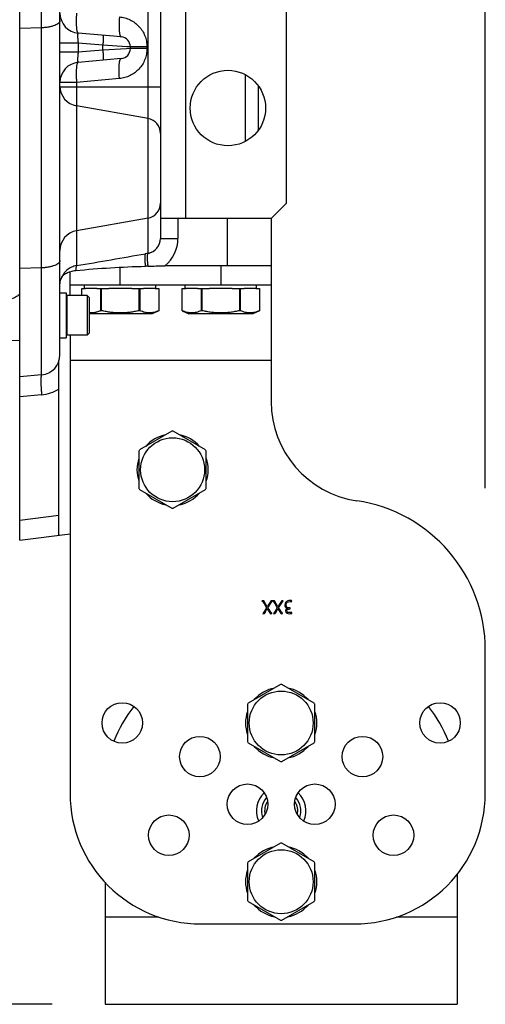
# Model space of a CAD drawing. Units: inches. Extents: x 0 to 17, y 0 to 11.
# Drawn here: x 11.4 to 12.5, y 3.7 to 6.1 of the extents above; entities that cross this region are included whole.
import ezdxf

# ---------------------------------------------------------------- set-up
doc = ezdxf.new("R2010")
doc.units = ezdxf.units.IN
doc.header["$LTSCALE"] = 0.935
doc.header["$MEASUREMENT"] = 0
doc.layers.get('0').update_dxf_attribs({"linetype": 'CONTINUOUS'})
for name, color, linetype in [('02___PRT_ALL_AXES', 7, 'CONTINUOUS'), ('3_ALL_AXES', 7, 'CONTINUOUS'), ('7_ALL_FEATURES', 7, 'CONTINUOUS')]:
    doc.layers.add(name, color=color, linetype=linetype)
doc.styles.get("Standard").update_dxf_attribs({"font": 'txt', "width": 0.8})
doc.dimstyles.new('DIMSTYLE_1', dxfattribs={"dimtxt": 0.09375, "dimasz": 0.1875, "dimexe": 0.125, "dimexo": 0.0625, "dimgap": 0.046875, "dimtad": 0, "dimtih": 1, "dimtoh": 1, "dimlfac": 4, "dimzin": 4, "dimdsep": 46, "dimtxsty": 'Standard', "dimblk": '_FILLED', "dimblk1": '_FILLED', "dimblk2": '_FILLED', "dimcen": 0.09, "dimadec": 0, "dimazin": 0, "dimtp": 0.001, "dimtm": 0.001, "dimtfac": 1, "dimtofl": 0, "dimtmove": 0, "dimatfit": 3, "dimldrblk": '_FILLED', "dimfxl": 1, "dimtolj": 1, "dimtzin": 4, "dimarcsym": 0})

# ---------------------------------------------------------------- blocks, each defined once
blk = doc.blocks.new('_FILLED')
at = {"color": 0, "linetype": 'ByBlock'}
blk.add_solid([(0, 0), (-1, 0.167), (-1, -0.167)], dxfattribs=at)
blk = doc.blocks.new('*D2')
at = {"color": 2, "linetype": 'Continuous'}
for p, q in [((10.6322, 8.4062), (10.6322, 8.8829)), ((12.5447, 4.9768), (12.5447, 8.8829)), ((10.6322, 8.7579), (11.279, 8.7579)), ((12.5447, 8.7579), (11.8978, 8.7579))]:
    blk.add_line(p, q, dxfattribs=at)
at = {"color": 2, "linetype": 'Continuous', "xscale": 0.1875, "yscale": 0.1875, "zscale": 0.1875, "rotation": 180}
blk.add_blockref('_FILLED', (10.6322, 8.7579), dxfattribs=at)
at = {"color": 2, "linetype": 'Continuous', "xscale": 0.1875, "yscale": 0.1875, "zscale": 0.1875}
blk.add_blockref('_FILLED', (12.5447, 8.7579), dxfattribs=at)
blk = doc.blocks.new('*D4')
at = {"color": 2, "linetype": 'Continuous'}
for p, q in [((10.5467, 8.2727), (10.1178, 8.2727)), ((10.2428, 8.2727), (10.2428, 6.0764)), ((10.2428, 3.6926), (10.2428, 5.6077)), ((11.4682, 3.6926), (10.1178, 3.6926))]:
    blk.add_line(p, q, dxfattribs=at)
at = {"color": 2, "linetype": 'Continuous', "xscale": 0.1875, "yscale": 0.1875, "zscale": 0.1875}
for p, rotation in [((10.2428, 8.2727), 90), ((10.2428, 3.6926), 270)]:
    blk.add_blockref('_FILLED', p, dxfattribs=dict(at, rotation=rotation))

msp = doc.modelspace()

# ---------------------------------------------------------------- linework, layer by layer
at = {"color": 7, "linetype": 'Continuous'}
for p, q in [((12.0497, 6.8601), (12.0497, 5.6851)), ((12.0122, 5.6476), (12.0497, 5.6851)), ((12.0122, 5.6476), (11.7997, 5.6476)), ((12.0122, 5.6476), (12.0122, 5.1926)), ((11.7062, 5.5613), (11.7001, 5.5602)), ((11.5122, 5.4559), (11.5122, 5.5154)), ((12.0122, 5.5301), (11.8004, 5.5301)), ((11.5122, 5.4826), (12.0122, 5.4826)), ((11.5414, 5.4738), (11.5503, 5.4738)), ((11.5414, 5.4559), (11.5414, 5.4738)), ((11.579, 5.4738), (11.6087, 5.4738)), ((11.588, 5.4738), (11.588, 5.4184)), ((11.5906, 5.4184), (11.5906, 5.4738)), ((11.6657, 5.4738), (11.6953, 5.4738)), ((11.6837, 5.4738), (11.6837, 5.4184)), ((11.6863, 5.4184), (11.6863, 5.4738)), ((11.7241, 5.4738), (11.7329, 5.4738)), ((11.7329, 5.4738), (11.7329, 5.4184)), ((11.7914, 5.4738), (11.8003, 5.4738)), ((11.7914, 5.4184), (11.7914, 5.4738)), ((11.829, 5.4738), (11.8587, 5.4738)), ((11.838, 5.4738), (11.838, 5.4184)), ((11.8406, 5.4184), (11.8406, 5.4738)), ((11.9157, 5.4738), (11.9453, 5.4738)), ((11.9337, 5.4738), (11.9337, 5.4184)), ((11.9363, 5.4184), (11.9363, 5.4738)), ((11.9741, 5.4738), (11.9829, 5.4738)), ((11.9829, 5.4738), (11.9829, 5.4184)), ((11.5029, 5.4534), (11.5053, 5.4559)), ((11.5546, 5.4559), (11.5053, 5.4559)), ((11.5053, 5.3574), (11.5053, 5.4559)), ((11.5595, 5.4509), (11.5546, 5.4559)), ((11.5546, 5.4559), (11.5546, 5.3574)), ((11.5595, 5.4509), (11.5595, 5.3623)), ((11.5906, 5.4184), (11.588, 5.4184)), ((11.6863, 5.4184), (11.6837, 5.4184)), ((11.7329, 5.4184), (11.7167, 5.4108)), ((11.7329, 5.4184), (11.7329, 5.4184)), ((11.7914, 5.4184), (11.8077, 5.4108)), ((11.8406, 5.4184), (11.838, 5.4184)), ((11.9363, 5.4184), (11.9337, 5.4184)), ((11.9829, 5.4184), (11.9667, 5.4108)), ((11.9829, 5.4184), (11.9829, 5.4184)), ((11.7167, 5.4108), (11.5595, 5.4108)), ((11.9667, 5.4108), (11.8077, 5.4108)), ((11.5029, 5.3598), (11.5053, 5.3574)), ((11.5546, 5.3574), (11.5053, 5.3574)), ((11.5122, 5.3574), (11.5122, 4.2176)), ((11.5595, 5.3623), (11.5546, 5.3574)), ((11.4847, 4.86), (11.4847, 5.2931)), ((11.3872, 4.8472), (11.3872, 5.2541)), ((11.3872, 4.8472), (11.5122, 4.8636)), ((11.9938, 4.6969), (11.9893, 4.6969)), ((11.9893, 4.6969), (11.9916, 4.6937)), ((11.9916, 4.6937), (11.9945, 4.6896)), ((12.0009, 4.6793), (11.9916, 4.6644)), ((12.0026, 4.6818), (11.9938, 4.6969)), ((11.9945, 4.6896), (12.0009, 4.6793)), ((12.0082, 4.6907), (12.0026, 4.6818)), ((12.0042, 4.6792), (12.0158, 4.697)), ((12.0079, 4.6737), (12.0042, 4.6792)), ((12.0111, 4.6958), (12.0082, 4.6907)), ((12.0116, 4.6969), (12.0111, 4.6958)), ((12.0204, 4.6969), (12.0116, 4.6969)), ((12.0158, 4.697), (12.0182, 4.6937)), ((12.0182, 4.6937), (12.0211, 4.6896)), ((12.0276, 4.6793), (12.0182, 4.6644)), ((12.0292, 4.6818), (12.0204, 4.6969)), ((12.0211, 4.6896), (12.0276, 4.6793)), ((12.0348, 4.6907), (12.0292, 4.6818)), ((12.0308, 4.6792), (12.0424, 4.6969)), ((12.0345, 4.6737), (12.0308, 4.6792)), ((12.0377, 4.6958), (12.0348, 4.6907)), ((12.0382, 4.6969), (12.0377, 4.6958)), ((12.0424, 4.6969), (12.0382, 4.6969)), ((12.0593, 4.679), (12.0568, 4.679)), ((12.0625, 4.6974), (12.0596, 4.6975)), ((12.0596, 4.6948), (12.0627, 4.6946)), ((12.0632, 4.6974), (12.0625, 4.6974)), ((12.0627, 4.6946), (12.0634, 4.6945)), ((12.0634, 4.6945), (12.0632, 4.6974)), ((11.9916, 4.6644), (11.9959, 4.665)), ((11.9959, 4.665), (11.9963, 4.6659)), ((11.9986, 4.6704), (12.0025, 4.6767)), ((12.0025, 4.6767), (12.0103, 4.6644)), ((12.0096, 4.6712), (12.0079, 4.6737)), ((12.0103, 4.6644), (12.0143, 4.665)), ((12.0143, 4.665), (12.0137, 4.6656)), ((12.0182, 4.6644), (12.0226, 4.665)), ((12.0226, 4.665), (12.0229, 4.6659)), ((12.0252, 4.6704), (12.0291, 4.6767)), ((12.0291, 4.6767), (12.037, 4.6644)), ((12.0362, 4.6712), (12.0345, 4.6737)), ((12.037, 4.6644), (12.0409, 4.665)), ((12.0409, 4.665), (12.0404, 4.6656)), ((12.0534, 4.6774), (12.0518, 4.6767)), ((12.052, 4.6778), (12.0534, 4.6774)), ((12.0571, 4.6761), (12.0593, 4.6763)), ((12.0625, 4.6675), (12.0581, 4.6671)), ((12.0593, 4.6763), (12.0593, 4.679)), ((12.0634, 4.6677), (12.0625, 4.6675)), ((12.0625, 4.6648), (12.0634, 4.665)), ((12.0634, 4.665), (12.0634, 4.6677)), ((12.5447, 4.2176), (12.5447, 4.5745)), ((11.5997, 3.9968), (11.5997, 3.6926)), ((12.4747, 4.0173), (12.4747, 3.6926)), ((11.8372, 3.8926), (12.2197, 3.8926)), ((11.5997, 3.6926), (12.4747, 3.6926))]:
    msp.add_line(p, q, dxfattribs=at)
at = {"color": 9, "linetype": 'Continuous'}
for p, q in [((11.7806, 5.6476), (11.7806, 5.5982)), ((11.9035, 5.5301), (11.9035, 5.6476)), ((11.5285, 5.6174), (11.5285, 5.5306)), ((11.7372, 5.5982), (11.7806, 5.5982)), ((11.6372, 5.4826), (11.6372, 5.5266)), ((11.8872, 5.5301), (11.8872, 5.4826)), ((11.5122, 5.2951), (12.0122, 5.2951)), ((11.4415, 5.2091), (11.3872, 5.2043)), ((11.3872, 4.897), (11.4847, 4.9099)), ((11.5997, 3.9101), (11.7329, 3.9101)), ((12.324, 3.9101), (12.4747, 3.9101))]:
    msp.add_line(p, q, dxfattribs=at)
at = {"color": 7, "linetype": 'Continuous'}
for centre in [(11.6422, 4.3926), (12.4322, 4.3926), (11.8351, 4.3089), (12.2393, 4.3089), (11.9535, 4.1905), (12.1209, 4.1905), (11.7579, 4.1133), (12.3165, 4.1133)]:
    msp.add_circle(centre, 0.0504, dxfattribs=at)
at = {"color": 9, "linetype": 'Continuous'}
for centre, radius, start, end in [((11.6931, 5.5982), 0.0875, 308.7505, 0.0001), ((7.5691, 28.9979), 23.799, 279.57672, 279.99588), ((11.4328, 5.3087), 0.1, 275.003, 301.2343)]:
    msp.add_arc(centre, radius, start, end, dxfattribs=at)
at = {"color": 7, "linetype": 'Continuous'}
for centre, radius, start, end in [((11.6997, 5.5982), 0.0375, 280, 295.2416), ((11.7732, 2.6858), 2.8442, 91.3586, 91.4841), ((11.8004, -1.6712), 7.2013, 89.99985, 90.41759), ((12.2622, 5.1926), 0.25, 180, 261.489), ((12.1697, 4.5745), 0.375, 0, 81.489), ((12.0324, 4.6499), 0.0395, 148.8835, 156.2031), ((12.0591, 4.6499), 0.0395, 148.8835, 156.203), ((12.0577, 4.6925), 0.028, 269.9831, 279.8886), ((11.9247, 4.2301), 0.325, 141.2834, 158.8988), ((12.1497, 4.2301), 0.325, 21.1012, 38.7166), ((11.8372, 4.2176), 0.325, 180, 270), ((12.2197, 4.2176), 0.325, 270, 360), ((12.0372, 4.1739), 0.0492, 137.8639, 199.6978), ((12.0372, 4.1739), 0.0412, 146.0758, 192.1847), ((12.0372, 4.1739), 0.0412, 347.8153, 33.9242), ((12.0372, 4.1739), 0.0492, 340.2936, 42.1364)]:
    msp.add_arc(centre, radius, start, end, dxfattribs=at)
at = {"color": 9, "linetype": 'Continuous'}
for points, knots in [([(11.7062, 5.5613), (11.7058, 5.5612), (11.7053, 5.5606), (11.705, 5.5597), (11.7048, 5.5591), (11.7047, 5.5588)], [0, 0, 0, 0, 0.367191, 0.645157, 1, 1, 1, 1]), ([(11.6986, 5.5578), (11.6985, 5.5571), (11.6982, 5.5556), (11.698, 5.552), (11.698, 5.5462), (11.6985, 5.5381), (11.6992, 5.5322), (11.6995, 5.529)], [0, 0, 0, 0, 0.068948, 0.15595, 0.381222, 0.667113, 1, 1, 1, 1]), ([(11.7001, 5.5602), (11.6997, 5.5601), (11.6992, 5.5596), (11.6989, 5.5587), (11.6987, 5.5581), (11.6986, 5.5578)], [0, 0, 0, 0, 0.369095, 0.646536, 1, 1, 1, 1]), ([(11.7047, 5.5588), (11.7046, 5.5581), (11.7043, 5.5566), (11.7041, 5.5528), (11.7041, 5.5468), (11.7047, 5.5385), (11.7054, 5.5324), (11.7058, 5.5292)], [0, 0, 0, 0, 0.069097, 0.156309, 0.381995, 0.667934, 1, 1, 1, 1]), ([(11.5285, 5.5306), (11.5241, 5.5298), (11.5156, 5.5271), (11.5043, 5.5199), (11.4954, 5.5099), (11.4914, 5.5019), (11.4899, 5.4977)], [0, 0, 0, 0, 0.250202, 0.500285, 0.750214, 1, 1, 1, 1]), ([(11.5285, 5.5306), (11.5283, 5.5304), (11.528, 5.53), (11.5276, 5.5292), (11.5273, 5.5281), (11.527, 5.526), (11.5268, 5.5227), (11.5267, 5.5199), (11.5268, 5.5184)], [0, 0, 0, 0, 0.052949, 0.124273, 0.216578, 0.330707, 0.624144, 1, 1, 1, 1]), ([(11.4415, 5.2589), (11.4414, 5.2589), (11.4411, 5.2587), (11.4409, 5.2583), (11.4407, 5.2576), (11.4404, 5.2565), (11.4402, 5.2549), (11.44, 5.2528), (11.4398, 5.2491), (11.4397, 5.2437), (11.4398, 5.2363), (11.4402, 5.2278), (11.4408, 5.2186), (11.4413, 5.2123), (11.4415, 5.2091)], [0, 0, 0, 0, 0.009669, 0.01693, 0.026189, 0.051068, 0.084632, 0.126715, 0.176985, 0.300405, 0.450335, 0.621278, 0.807033, 1, 1, 1, 1])]:
    msp.add_open_spline(points, degree=3, knots=knots, dxfattribs=at)
at = {"color": 7, "linetype": 'Continuous'}
for points, knots in [([(11.4899, 5.4977), (11.4905, 5.4992), (11.4919, 5.5021), (11.4959, 5.5074), (11.5017, 5.5115), (11.5083, 5.5144), (11.5162, 5.5169), (11.5225, 5.5179), (11.5268, 5.5184)], [0, 0, 0, 0, 0.107154, 0.215642, 0.446015, 0.572683, 0.707821, 1, 1, 1, 1]), ([(11.5268, 5.5184), (11.5555, 5.5212), (11.613, 5.5258), (11.6707, 5.5283), (11.6995, 5.529)], [0, 0, 0, 0, 0.499536, 1, 1, 1, 1]), ([(11.7058, 5.5292), (11.7128, 5.5293), (11.7268, 5.5297), (11.7409, 5.5299), (11.7479, 5.5299)], [0, 0, 0, 0, 0.498705, 1, 1, 1, 1]), ([(11.4872, 5.4826), (11.4872, 5.4853), (11.4877, 5.4904), (11.489, 5.4954), (11.4899, 5.4977)], [0, 0, 0, 0, 0.515195, 1, 1, 1, 1]), ([(11.588, 5.4184), (11.5857, 5.4173), (11.5822, 5.4159), (11.5774, 5.4145), (11.5739, 5.4136), (11.5703, 5.413), (11.5667, 5.4127), (11.5631, 5.4127), (11.5607, 5.4129), (11.5595, 5.413)], [0, 0, 0, 0, 0.258063, 0.384416, 0.509156, 0.632598, 0.755185, 0.877458, 1, 1, 1, 1]), ([(11.6837, 5.4184), (11.6799, 5.4175), (11.6722, 5.4159), (11.6606, 5.4141), (11.6489, 5.413), (11.6372, 5.4126), (11.6254, 5.413), (11.6137, 5.4141), (11.6021, 5.4159), (11.5944, 5.4175), (11.5906, 5.4184)], [0, 0, 0, 0, 0.125, 0.25, 0.375, 0.5, 0.625, 0.75, 0.875, 1, 1, 1, 1]), ([(11.7329, 5.4184), (11.731, 5.4175), (11.7272, 5.416), (11.7214, 5.4141), (11.7155, 5.413), (11.7096, 5.4126), (11.7037, 5.413), (11.6978, 5.4141), (11.692, 5.416), (11.6882, 5.4175), (11.6863, 5.4184)], [0, 0, 0, 0, 0.128829, 0.254697, 0.378075, 0.5, 0.621925, 0.745303, 0.871171, 1, 1, 1, 1]), ([(11.838, 5.4184), (11.8361, 5.4175), (11.8323, 5.416), (11.8265, 5.4141), (11.8206, 5.413), (11.8147, 5.4126), (11.8088, 5.413), (11.8029, 5.4141), (11.7971, 5.416), (11.7933, 5.4175), (11.7914, 5.4184)], [0, 0, 0, 0, 0.128829, 0.254697, 0.378075, 0.5, 0.621925, 0.745303, 0.871171, 1, 1, 1, 1]), ([(11.9337, 5.4184), (11.9299, 5.4175), (11.9222, 5.4159), (11.9106, 5.4141), (11.8989, 5.413), (11.8872, 5.4126), (11.8754, 5.413), (11.8637, 5.4141), (11.8521, 5.4159), (11.8444, 5.4175), (11.8406, 5.4184)], [0, 0, 0, 0, 0.125, 0.25, 0.375, 0.5, 0.625, 0.75, 0.875, 1, 1, 1, 1]), ([(11.9829, 5.4184), (11.981, 5.4175), (11.9772, 5.416), (11.9714, 5.4141), (11.9655, 5.413), (11.9596, 5.4126), (11.9537, 5.413), (11.9478, 5.4141), (11.942, 5.416), (11.9382, 5.4175), (11.9363, 5.4184)], [0, 0, 0, 0, 0.128829, 0.254697, 0.378075, 0.5, 0.621925, 0.745303, 0.871171, 1, 1, 1, 1])]:
    msp.add_open_spline(points, degree=3, knots=knots, dxfattribs=at)
for points in [[(12.0482, 4.6926), (12.0469, 4.6907), (12.0463, 4.6886), (12.0463, 4.6863)], [(12.0463, 4.6863), (12.0463, 4.682), (12.0482, 4.6791), (12.052, 4.6778)], [(12.0534, 4.6966), (12.0512, 4.6958), (12.0495, 4.6945), (12.0482, 4.6926)], [(12.0494, 4.6863), (12.0493, 4.6891), (12.0504, 4.6913), (12.0525, 4.6929)], [(12.0525, 4.6803), (12.0504, 4.6815), (12.0494, 4.6835), (12.0494, 4.6863)], [(12.0525, 4.6929), (12.0543, 4.6942), (12.0566, 4.6949), (12.0596, 4.6948)], [(12.0568, 4.679), (12.0553, 4.6791), (12.0539, 4.6796), (12.0525, 4.6803)], [(12.0596, 4.6975), (12.0574, 4.6975), (12.0553, 4.6972), (12.0534, 4.6966)], [(12.0137, 4.6656), (12.0126, 4.6669), (12.0112, 4.6688), (12.0096, 4.6712)], [(12.0404, 4.6656), (12.0392, 4.6669), (12.0378, 4.6688), (12.0362, 4.6712)], [(12.0518, 4.6767), (12.0493, 4.6754), (12.048, 4.6736), (12.048, 4.6713)], [(12.048, 4.6713), (12.048, 4.669), (12.0491, 4.6672), (12.0514, 4.6659)], [(12.0511, 4.6714), (12.0511, 4.6729), (12.0519, 4.674), (12.0533, 4.6749)], [(12.054, 4.6678), (12.0521, 4.6685), (12.0511, 4.6697), (12.0511, 4.6714)], [(12.0514, 4.6659), (12.0531, 4.6649), (12.0552, 4.6644), (12.0577, 4.6644)], [(12.0533, 4.6749), (12.0545, 4.6756), (12.0557, 4.676), (12.0571, 4.6761)], [(12.0581, 4.6671), (12.0567, 4.6671), (12.0554, 4.6674), (12.054, 4.6678)]]:
    msp.add_open_spline(points, degree=3, dxfattribs=at)
at = {"layer": '02___PRT_ALL_AXES', "color": 7, "linetype": 'Continuous'}
for p, q in [((11.7372, 6.8976), (11.7372, 5.6476)), ((11.7997, 5.6476), (11.7372, 5.6476)), ((11.4872, 5.4627), (11.5029, 5.4627)), ((11.4872, 5.3505), (11.5029, 5.3505))]:
    msp.add_line(p, q, dxfattribs=at)
at = {"layer": '02___PRT_ALL_AXES', "color": 9, "linetype": 'Continuous'}
msp.add_line((11.7997, 6.8976), (11.7997, 5.6476), dxfattribs=at)
at = {"layer": '02___PRT_ALL_AXES', "color": 7, "linetype": 'Continuous'}
msp.add_circle((11.9047, 5.9226), 0.0938, dxfattribs=at)
at = {"layer": '3_ALL_AXES', "color": 9, "linetype": 'Continuous'}
for p, q in [((11.7062, 5.5613), (11.7062, 6.5695)), ((11.4415, 5.2589), (11.4415, 6.423)), ((11.4415, 6.1223), (11.3872, 6.1205)), ((11.5328, 6.0841), (11.4872, 6.0841)), ((11.5328, 6.0841), (11.5328, 6.0612)), ((11.5937, 6.0787), (11.5328, 6.0841)), ((11.5937, 6.0666), (11.5937, 6.0787)), ((11.6538, 6.0752), (11.5937, 6.0787)), ((11.5328, 6.0612), (11.4872, 6.0612)), ((11.5937, 6.0666), (11.5328, 6.0612)), ((11.6527, 6.07), (11.5937, 6.0666)), ((11.6622, 6.0705), (11.6527, 6.07)), ((11.6622, 6.0747), (11.6538, 6.0752)), ((11.7035, 6.0747), (11.6622, 6.0747)), ((11.7035, 6.0705), (11.6622, 6.0705)), ((11.7035, 6.0747), (11.7035, 6.0705)), ((11.9487, 5.8404), (11.9487, 6.0049)), ((11.5285, 5.9865), (11.4872, 5.9865)), ((11.635, 5.9958), (11.5285, 5.9865)), ((11.5285, 5.9865), (11.5285, 5.6174)), ((11.4874, 5.9757), (11.7372, 5.9757)), ((11.4415, 5.525), (11.3872, 5.5233))]:
    msp.add_line(p, q, dxfattribs=at)
at = {"layer": '3_ALL_AXES', "color": 7, "linetype": 'Continuous'}
for p, q in [((11.3872, 5.2541), (11.3872, 6.4247)), ((11.4872, 5.3087), (11.4872, 6.405)), ((11.6394, 6.0996), (11.5328, 6.109)), ((11.6622, 6.0705), (11.6622, 6.0747)), ((11.6394, 6.0456), (11.5328, 6.0363)), ((11.9797, 5.9783), (11.9797, 5.867)), ((11.7062, 5.8965), (11.5285, 5.9279)), ((11.7062, 5.6488), (11.5285, 5.6174)), ((11.7372, 5.6476), (11.7372, 5.5982)), ((11.4415, 5.2589), (11.3872, 5.2541))]:
    msp.add_line(p, q, dxfattribs=at)
for centre, radius, start, end in [((11.5372, 6.1588), 0.05, 180, 265), ((11.6372, 6.0747), 0.025, 0, 85), ((11.6372, 6.0705), 0.025, 275, 360), ((11.5372, 5.9865), 0.05, 95, 180), ((11.5372, 5.9771), 0.05, 180, 260), ((11.6997, 5.8596), 0.0375, 0, 80), ((11.6997, 5.6857), 0.0375, 280, 360), ((11.5372, 5.5682), 0.05, 100, 180), ((11.6997, 5.5982), 0.0375, 280, 360), ((11.4372, 5.3087), 0.05, 275, 360), ((12.0372, 4.1739), 0.0615, 133.4292, 204.0116), ((12.0372, 4.1739), 0.0615, 335.9884, 46.5708)]:
    msp.add_arc(centre, radius, start, end, dxfattribs=at)
at = {"layer": '3_ALL_AXES', "color": 9, "linetype": 'Continuous'}
for points, knots in [([(11.5285, 6.1588), (11.5282, 6.1556), (11.5278, 6.1493), (11.5275, 6.1401), (11.5275, 6.1317), (11.5279, 6.1252), (11.5283, 6.1206), (11.5287, 6.1177), (11.5292, 6.1152), (11.5298, 6.1131), (11.5304, 6.1114), (11.5311, 6.1101), (11.5319, 6.1093), (11.5325, 6.109), (11.5328, 6.109)], [0, 0, 0, 0, 0.188331, 0.369384, 0.536321, 0.683339, 0.747729, 0.805329, 0.855708, 0.898564, 0.933822, 0.961673, 0.982985, 1, 1, 1, 1]), ([(11.635, 6.1494), (11.6348, 6.1462), (11.6343, 6.14), (11.634, 6.1308), (11.6341, 6.1223), (11.6344, 6.1159), (11.6349, 6.1113), (11.6353, 6.1084), (11.6358, 6.1059), (11.6363, 6.1038), (11.637, 6.1021), (11.6377, 6.1008), (11.6384, 6.0999), (11.6391, 6.0997), (11.6394, 6.0996)], [0, 0, 0, 0, 0.188236, 0.369405, 0.536352, 0.683317, 0.747733, 0.805339, 0.855702, 0.898575, 0.933837, 0.961681, 0.982996, 1, 1, 1, 1]), ([(11.635, 6.1494), (11.6396, 6.149), (11.6487, 6.1474), (11.6617, 6.1425), (11.6736, 6.1352), (11.6839, 6.1259), (11.6924, 6.1148), (11.6987, 6.1022), (11.7026, 6.0887), (11.7035, 6.0794), (11.7035, 6.0747)], [0, 0, 0, 0, 0.124057, 0.248322, 0.372831, 0.497682, 0.622864, 0.748338, 0.8741, 1, 1, 1, 1]), ([(11.4872, 6.1402), (11.4872, 6.1397), (11.487, 6.1385), (11.4863, 6.1368), (11.4853, 6.1352), (11.4831, 6.133), (11.4794, 6.1304), (11.4738, 6.1278), (11.4669, 6.1256), (11.4591, 6.1239), (11.4505, 6.1227), (11.4446, 6.1224), (11.4415, 6.1223)], [0, 0, 0, 0, 0.032325, 0.066496, 0.103912, 0.145587, 0.243721, 0.362837, 0.501519, 0.656782, 0.824706, 1, 1, 1, 1]), ([(11.5328, 6.109), (11.5321, 6.109), (11.5315, 6.1075), (11.5313, 6.1061), (11.5311, 6.1049), (11.5311, 6.1034), (11.531, 6.1011), (11.5311, 6.0978), (11.5315, 6.0935), (11.532, 6.0889), (11.5325, 6.0857), (11.5328, 6.0841)], [0, 0, 0, 0, 0.085623, 0.126536, 0.175779, 0.2331, 0.298076, 0.448372, 0.620402, 0.806875, 1, 1, 1, 1]), ([(11.5937, 6.1036), (11.5938, 6.1036), (11.594, 6.1035), (11.5942, 6.1028), (11.5944, 6.1014), (11.5946, 6.0991), (11.5946, 6.096), (11.5946, 6.0923), (11.5944, 6.0881), (11.5941, 6.0835), (11.5939, 6.0803), (11.5937, 6.0787)], [0, 0, 0, 0, 0.009664, 0.026156, 0.084503, 0.176941, 0.300271, 0.450199, 0.621266, 0.807239, 1, 1, 1, 1]), ([(11.5328, 6.0612), (11.5325, 6.0596), (11.532, 6.0564), (11.5315, 6.0518), (11.5311, 6.0475), (11.531, 6.0442), (11.5311, 6.0419), (11.5311, 6.0404), (11.5313, 6.0391), (11.5315, 6.0378), (11.5321, 6.0363), (11.5328, 6.0363)], [0, 0, 0, 0, 0.193072, 0.379467, 0.551496, 0.701807, 0.766795, 0.824129, 0.873395, 0.914317, 1, 1, 1, 1]), ([(11.5937, 6.0666), (11.5939, 6.0649), (11.5941, 6.0618), (11.5944, 6.0572), (11.5946, 6.053), (11.5946, 6.0492), (11.5946, 6.0462), (11.5944, 6.0439), (11.5942, 6.0425), (11.594, 6.0418), (11.5938, 6.0417), (11.5937, 6.0416)], [0, 0, 0, 0, 0.192761, 0.378734, 0.549801, 0.699729, 0.823059, 0.915497, 0.973844, 0.990336, 1, 1, 1, 1]), ([(11.7035, 6.0705), (11.7035, 6.0659), (11.7026, 6.0565), (11.6987, 6.043), (11.6924, 6.0305), (11.6839, 6.0194), (11.6736, 6.0101), (11.6617, 6.0028), (11.6487, 5.9979), (11.6396, 5.9962), (11.635, 5.9958)], [0, 0, 0, 0, 0.125861, 0.251676, 0.377178, 0.502388, 0.627216, 0.751666, 0.875954, 1, 1, 1, 1]), ([(11.5328, 6.0363), (11.5325, 6.0363), (11.5319, 6.036), (11.5311, 6.0352), (11.5304, 6.0339), (11.5298, 6.0322), (11.5292, 6.0301), (11.5287, 6.0276), (11.5283, 6.0246), (11.5279, 6.0201), (11.5275, 6.0136), (11.5275, 6.0052), (11.5278, 5.996), (11.5282, 5.9897), (11.5285, 5.9865)], [0, 0, 0, 0, 0.017015, 0.038327, 0.066178, 0.101436, 0.144292, 0.194671, 0.252271, 0.316661, 0.463679, 0.630616, 0.811669, 1, 1, 1, 1]), ([(11.635, 5.9958), (11.6348, 5.999), (11.6343, 6.0053), (11.634, 6.0145), (11.6341, 6.0229), (11.6344, 6.0294), (11.6349, 6.034), (11.6353, 6.0369), (11.6358, 6.0394), (11.6363, 6.0415), (11.637, 6.0432), (11.6377, 6.0445), (11.6384, 6.0453), (11.6391, 6.0456), (11.6394, 6.0456)], [0, 0, 0, 0, 0.188236, 0.369405, 0.536352, 0.683317, 0.747733, 0.805339, 0.855702, 0.898575, 0.933837, 0.961681, 0.982996, 1, 1, 1, 1]), ([(11.7354, 5.6748), (11.736, 5.6759), (11.7369, 5.6782), (11.7372, 5.6806), (11.7372, 5.6817)], [0, 0, 0, 0, 0.510021, 1, 1, 1, 1]), ([(11.4872, 5.543), (11.4872, 5.5424), (11.487, 5.5413), (11.4863, 5.5396), (11.4853, 5.5379), (11.4831, 5.5357), (11.4794, 5.5331), (11.4738, 5.5305), (11.4669, 5.5284), (11.4591, 5.5267), (11.4505, 5.5255), (11.4446, 5.5251), (11.4415, 5.525)], [0, 0, 0, 0, 0.032325, 0.066496, 0.103912, 0.145587, 0.243721, 0.362837, 0.501519, 0.656782, 0.824706, 1, 1, 1, 1])]:
    msp.add_open_spline(points, degree=3, knots=knots, dxfattribs=at)
at = {"layer": '7_ALL_FEATURES', "color": 7, "linetype": 'Continuous'}
for p, q in [((11.5486, 5.4738), (11.5486, 5.4826)), ((11.579, 5.4738), (11.5503, 5.4738)), ((11.6657, 5.4738), (11.6087, 5.4738)), ((11.7241, 5.4738), (11.6953, 5.4738)), ((11.7258, 5.4738), (11.7258, 5.4826)), ((11.7986, 5.4738), (11.7986, 5.4826)), ((11.829, 5.4738), (11.8003, 5.4738)), ((11.9157, 5.4738), (11.8587, 5.4738)), ((11.9741, 5.4738), (11.9453, 5.4738)), ((11.9758, 5.4738), (11.9758, 5.4826)), ((11.5029, 5.4627), (11.5029, 5.3505)), ((11.3552, 5.3443), (11.3872, 5.3454)), ((11.7657, 5.1184), (11.685, 5.0718)), ((11.8493, 5.0718), (11.7687, 5.1184)), ((11.6835, 5.0692), (11.6835, 4.9761)), ((11.8508, 4.9761), (11.8508, 5.0692)), ((11.685, 4.9735), (11.7657, 4.9269)), ((11.7687, 4.9269), (11.8493, 4.9735)), ((12.0357, 4.4884), (11.955, 4.4418)), ((12.1193, 4.4418), (12.0387, 4.4884)), ((11.9535, 4.4392), (11.9535, 4.3461)), ((12.1208, 4.3461), (12.1208, 4.4392)), ((11.955, 4.3435), (12.0357, 4.2969)), ((12.0387, 4.2969), (12.1193, 4.3435)), ((12.0357, 4.0934), (11.955, 4.0468)), ((12.1193, 4.0468), (12.0387, 4.0934)), ((11.9535, 4.0442), (11.9535, 3.9511)), ((12.1208, 3.9511), (12.1208, 4.0442)), ((11.955, 3.9485), (12.0357, 3.9019)), ((12.0387, 3.9019), (12.1193, 3.9485))]:
    msp.add_line(p, q, dxfattribs=at)
for centre in [(11.7672, 5.0226), (12.0372, 4.3926), (12.0372, 3.9976)]:
    msp.add_circle(centre, 0.0795, dxfattribs=at)
for centre, radius, start, end in [((11.7672, 5.0226), 0.0886, 100.9536, 138.9007), ((11.7672, 5.0226), 0.0957, 89.1002, 90.8998), ((11.7672, 5.0226), 0.0886, 41.1051, 79.0496), ((11.7672, 5.0226), 0.0957, 149.1002, 150.8998), ((11.7672, 5.0226), 0.0957, 29.1002, 30.8998), ((11.7672, 5.0226), 0.0886, 161.1834, 198.8158), ((11.7672, 5.0226), 0.0886, 341.1834, 18.8158), ((11.7672, 5.0226), 0.0957, 209.1002, 210.8998), ((11.7672, 5.0226), 0.0957, 329.1002, 330.8998), ((11.7672, 5.0226), 0.0886, 221.1051, 259.0496), ((11.7672, 5.0226), 0.0886, 280.9536, 318.9007), ((11.7672, 5.0226), 0.0957, 269.1002, 270.8998), ((12.0372, 4.3926), 0.0957, 89.1002, 90.8998), ((12.0372, 4.3926), 0.0886, 100.9536, 138.9007), ((12.0372, 4.3926), 0.0886, 41.1051, 79.0496), ((12.0372, 4.3926), 0.0957, 149.1002, 150.8998), ((12.0372, 4.3926), 0.0957, 29.1002, 30.8998), ((12.0372, 4.3926), 0.0886, 161.1834, 198.8158), ((12.0372, 4.3926), 0.0886, 341.1834, 18.8158), ((12.0372, 4.3926), 0.0957, 209.1002, 210.8998), ((12.0372, 4.3926), 0.0957, 329.1002, 330.8998), ((12.0372, 4.3926), 0.0886, 221.1051, 259.0496), ((12.0372, 4.3926), 0.0886, 280.9536, 318.9007), ((12.0372, 4.3926), 0.0957, 269.1002, 270.8998), ((12.0372, 3.9976), 0.0957, 89.1002, 90.8998), ((12.0372, 3.9976), 0.0886, 100.9536, 138.9007), ((12.0372, 3.9976), 0.0886, 41.1051, 79.0496), ((12.0372, 3.9976), 0.0957, 149.1002, 150.8998), ((12.0372, 3.9976), 0.0957, 29.1002, 30.8998), ((12.0372, 3.9976), 0.0886, 161.1834, 198.8158), ((12.0372, 3.9976), 0.0886, 341.1834, 18.8158), ((12.0372, 3.9976), 0.0957, 209.1002, 210.8998), ((12.0372, 3.9976), 0.0957, 329.1002, 330.8998), ((12.0372, 3.9976), 0.0886, 221.1051, 259.0496), ((12.0372, 3.9976), 0.0886, 280.9536, 318.9007), ((12.0372, 3.9976), 0.0957, 269.1002, 270.8998)]:
    msp.add_arc(centre, radius, start, end, dxfattribs=at)
at = {"layer": '7_ALL_FEATURES', "color": 9, "linetype": 'Continuous'}
msp.add_open_spline([(11.3873, 5.4593), (11.3861, 5.4583), (11.3834, 5.4562), (11.3789, 5.4534), (11.374, 5.4506), (11.3706, 5.4487), (11.3688, 5.4477)], degree=3, knots=[0, 0, 0, 0, 0.218016, 0.464593, 0.727573, 1, 1, 1, 1], dxfattribs=at)

# ---------------------------------------------------------------- dimensions: what is measured, and where the dimension line sits
at = {"color": 2, "linetype": 'Continuous'}
dim = msp.add_linear_dim(base=(12.5447, 8.7579), p1=(10.6322, 8.3437), p2=(12.5447, 4.9143), text='<>\\PREF', dimstyle='DIMSTYLE_1', dxfattribs=at)
dim.commit()
dim.dimension.update_dxf_attribs({"geometry": '*D2', "text_midpoint": (11.3259, 8.711), "dimtype": 160})
dim = msp.add_linear_dim(base=(10.2428, 8.2727), p1=(11.5307, 3.6926), p2=(10.6092, 8.2727), angle=90, text='<>\\PREF', dimstyle='DIMSTYLE_1', dxfattribs=at)
dim.commit()
dim.dimension.update_dxf_attribs({"geometry": '*D4', "text_midpoint": (9.9803, 5.9358), "dimtype": 160})

doc.saveas('drawing.dxf')
